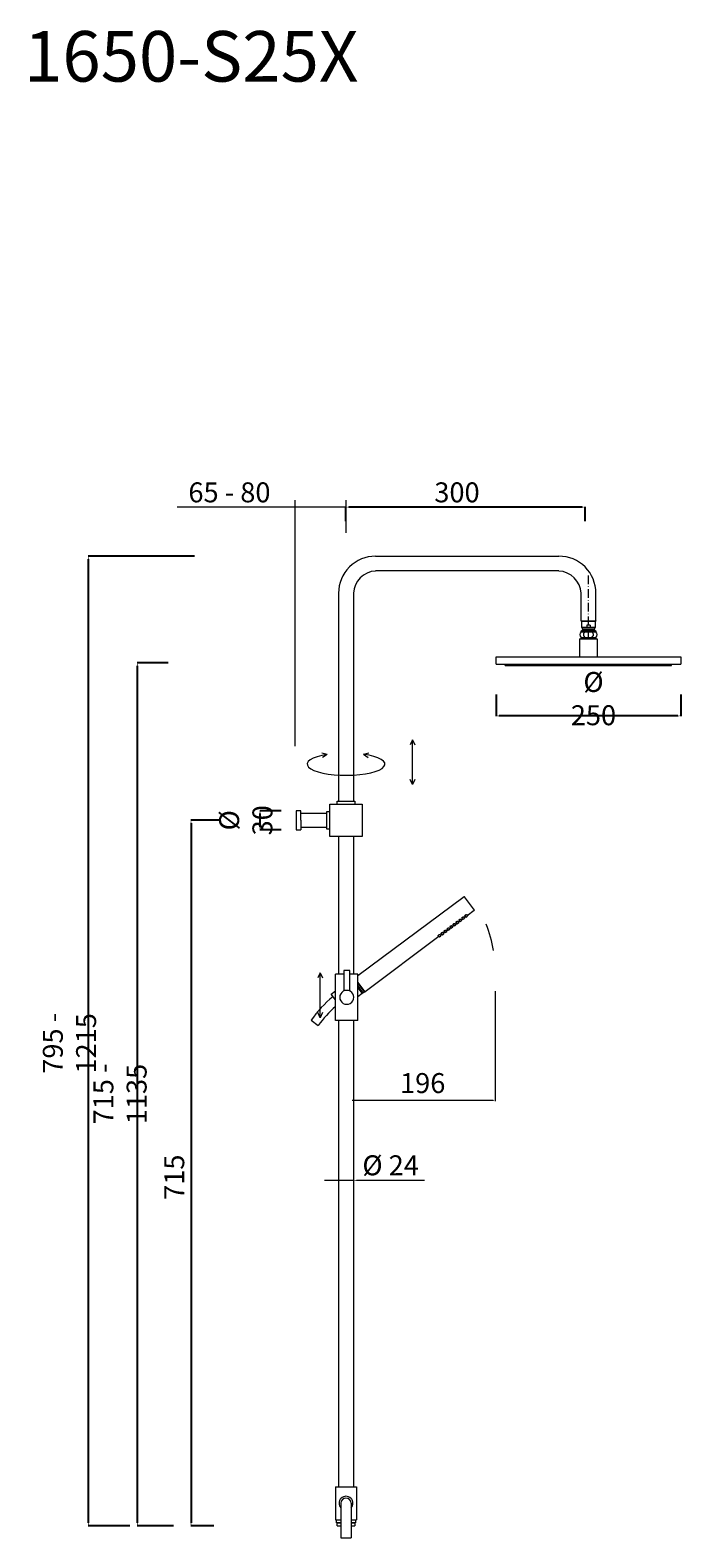
# Model space of a CAD drawing. Units: millimetres. Extents: x 2318 to 3199, y 1365 to 3406.
import ezdxf

# ---------------------------------------------------------------- set-up
doc = ezdxf.new("R2010")
doc.units = ezdxf.units.MM
doc.linetypes.add('ACAD_ISO10W100', pattern=[18.5, 12, -3, 0.5, -3])
doc.layers.get('Defpoints').update_dxf_attribs({"lineweight": 9})
for name, color, linetype, lineweight in [('ASSI', 8, 'ACAD_ISO10W100', 13), ('Livello 1', 7, 'Continuous', 15), ('QUOTE', 6, 'Continuous', 13)]:
    doc.layers.add(name, color=color, linetype=linetype, lineweight=lineweight)
doc.styles.get("Standard").update_dxf_attribs({"font": 'arial.ttf'})
doc.dimstyles.get("Standard").update_dxf_attribs({"dimtxt": 0.18, "dimasz": 0.18, "dimexe": 0.18, "dimexo": 0.0625, "dimgap": 0.09, "dimtad": 0, "dimtih": 1, "dimtoh": 1, "dimdec": 4, "dimzin": 0, "dimdsep": 46, "dimtxsty": 'Standard', "dimcen": 0.09, "dimadec": 0, "dimazin": 0, "dimtfac": 1, "dimtdec": 4, "dimtofl": 0, "dimtmove": 0, "dimatfit": 3, "dimfxl": 1, "dimtolj": 1, "dimtzin": 0, "dimarcsym": 0})

# ---------------------------------------------------------------- blocks, each defined once
blk = doc.blocks.new('*D6')
at = {"layer": 'Defpoints', "color": 0, "transparency": 16777216}
for p in [(2745.8, 2760.3), (2745.8, 2731.4), (3069.3, 2731.1)]:
    blk.add_point(p, dxfattribs=at)
at = {"layer": 'QUOTE', "color": 0, "lineweight": -2, "transparency": 16777216}
for p, q in [((2745.8, 2741.4), (2745.8, 2760.5)), ((3065.3, 2760.3), (2749.8, 2760.3)), ((3069.3, 2741.1), (3069.3, 2760.5))]:
    blk.add_line(p, q, dxfattribs=at)
at = {"layer": 'QUOTE', "color": 0, "transparency": 16777216}
for points in [[(2749.8, 2761), (2749.8, 2759.7), (2745.8, 2760.3)], [(3065.3, 2761), (3065.3, 2759.7), (3069.3, 2760.3)]]:
    blk.add_solid(points, dxfattribs=at)
at = {"layer": 'QUOTE', "color": 0, "transparency": 16777216, "insert": (2896, 2780.3), "char_height": 15, "attachment_point": 5}
blk.add_mtext('\\A1;{\\H1.8x;300}', dxfattribs=at)
blk = doc.blocks.new('*D7')
at = {"layer": 'Defpoints', "color": 0, "transparency": 16777216}
for p in [(2948.9, 2516.5), (3198.9, 2516.5), (2948.9, 2477.7)]:
    blk.add_point(p, dxfattribs=at)
at = {"layer": 'QUOTE', "color": 0, "lineweight": -2, "transparency": 16777216}
for p, q in [((2948.9, 2506.5), (2948.9, 2477.5)), ((3198.9, 2506.5), (3198.9, 2477.5)), ((3194.9, 2477.7), (2952.9, 2477.7))]:
    blk.add_line(p, q, dxfattribs=at)
at = {"layer": 'QUOTE', "color": 0, "transparency": 16777216}
for points in [[(2952.9, 2478.3), (2952.9, 2477), (2948.9, 2477.7)], [(3194.9, 2478.3), (3194.9, 2477), (3198.9, 2477.7)]]:
    blk.add_solid(points, dxfattribs=at)
at = {"layer": 'QUOTE', "color": 0, "transparency": 16777216, "insert": (3080.7, 2501.1), "char_height": 15, "attachment_point": 5}
blk.add_mtext('\\A1;{\\H1.8x;Ø 250}', dxfattribs=at)
blk = doc.blocks.new('*D8')
at = {"layer": 'Defpoints', "color": 0, "transparency": 16777216}
for p in [(2583.6, 2336.4), (2536.1, 1381.5), (2577, 1381.5)]:
    blk.add_point(p, dxfattribs=at)
at = {"layer": 'QUOTE', "color": 0, "lineweight": -2, "transparency": 16777216}
for p, q in [((2573.6, 2336.4), (2535.9, 2336.4)), ((2536.1, 2332.4), (2536.1, 1385.5)), ((2567, 1381.5), (2535.9, 1381.5))]:
    blk.add_line(p, q, dxfattribs=at)
at = {"layer": 'QUOTE', "color": 0, "transparency": 16777216}
for points in [[(2535.4, 2332.4), (2536.7, 2332.4), (2536.1, 2336.4)], [(2535.4, 1385.5), (2536.7, 1385.5), (2536.1, 1381.5)]]:
    blk.add_solid(points, dxfattribs=at)
at = {"layer": 'QUOTE', "color": 0, "transparency": 16777216, "insert": (2513.4, 1853.3), "char_height": 15, "attachment_point": 5, "rotation": 90}
blk.add_mtext('\\A1;{\\H1.8x;715}', dxfattribs=at)
blk = doc.blocks.new('*D9')
at = {"layer": 'Defpoints', "color": 0, "transparency": 16777216}
for p in [(2668, 2349.4), (2629.4, 2323.4), (2668, 2323.4)]:
    blk.add_point(p, dxfattribs=at)
at = {"layer": 'QUOTE', "color": 0, "lineweight": -2, "transparency": 16777216}
for p, q in [((2658, 2349.4), (2629.3, 2349.4)), ((2629.4, 2345.4), (2629.4, 2327.4)), ((2658, 2323.4), (2629.3, 2323.4))]:
    blk.add_line(p, q, dxfattribs=at)
at = {"layer": 'QUOTE', "color": 0, "transparency": 16777216}
for points in [[(2628.8, 2345.4), (2630.1, 2345.4), (2629.4, 2349.4)], [(2628.8, 2327.4), (2630.1, 2327.4), (2629.4, 2323.4)]]:
    blk.add_solid(points, dxfattribs=at)
at = {"layer": 'QUOTE', "color": 0, "transparency": 16777216, "insert": (2610.2, 2336.4), "char_height": 15, "attachment_point": 5, "rotation": 90}
blk.add_mtext('\\A1;{\\H1.8x;Ø 30}', dxfattribs=at)
blk = doc.blocks.new('*D10')
at = {"layer": 'Defpoints', "color": 0, "transparency": 16777216}
for p in [(2515, 2549.6), (2463.4, 1381.5), (2522.4, 1381.5)]:
    blk.add_point(p, dxfattribs=at)
at = {"layer": 'QUOTE', "color": 0, "lineweight": -2, "transparency": 16777216}
for p, q in [((2505, 2549.6), (2463.3, 2549.6)), ((2463.4, 2545.6), (2463.4, 1385.5)), ((2512.4, 1381.5), (2463.3, 1381.5))]:
    blk.add_line(p, q, dxfattribs=at)
at = {"layer": 'QUOTE', "color": 0, "transparency": 16777216}
for points in [[(2462.8, 2545.6), (2464.1, 2545.6), (2463.4, 2549.6)], [(2462.8, 1385.5), (2464.1, 1385.5), (2463.4, 1381.5)]]:
    blk.add_solid(points, dxfattribs=at)
at = {"layer": 'QUOTE', "color": 0, "transparency": 16777216, "insert": (2440, 1965.9), "char_height": 15, "attachment_point": 5, "rotation": 90}
blk.add_mtext('\\A1;{\\H1.8x;715 - 1135}', dxfattribs=at)
blk = doc.blocks.new('*D11')
at = {"layer": 'Defpoints', "color": 0, "transparency": 16777216}
for p in [(2397.2, 2693.9), (2550.7, 2693.9), (2463.5, 1381.5)]:
    blk.add_point(p, dxfattribs=at)
at = {"layer": 'QUOTE', "color": 0, "lineweight": -2, "transparency": 16777216}
for p, q in [((2540.7, 2693.9), (2397, 2693.9)), ((2397.2, 1385.5), (2397.2, 2689.9)), ((2453.5, 1381.5), (2397, 1381.5))]:
    blk.add_line(p, q, dxfattribs=at)
at = {"layer": 'QUOTE', "color": 0, "transparency": 16777216}
for points in [[(2396.5, 2689.9), (2397.8, 2689.9), (2397.2, 2693.9)], [(2396.5, 1385.5), (2397.8, 1385.5), (2397.2, 1381.5)]]:
    blk.add_solid(points, dxfattribs=at)
at = {"layer": 'QUOTE', "color": 0, "transparency": 16777216, "insert": (2371.6, 2034.5), "char_height": 15, "attachment_point": 5, "rotation": 90}
blk.add_mtext('\\A1;{\\H1.8x;795 - 1215}', dxfattribs=at)

msp = doc.modelspace()

# ---------------------------------------------------------------- linework, layer by layer
at = {"layer": 'ASSI'}
msp.add_line((3073.9, 2581.9), (3073.9, 2670.5), dxfattribs=at)
at = {"layer": 'Livello 1'}
for p, q in [((2785.9, 2693.9), (3034, 2693.9)), ((3034, 2673.9), (2785.9, 2673.9)), ((2735.8, 2643.9), (2735.8, 2362.3)), ((2755.8, 2643.9), (2755.8, 2362.3)), ((3064, 2606.3), (3064, 2643.9)), ((3084, 2606.3), (3084, 2643.9)), ((3063.9, 2591.7), (3063.9, 2592.7)), ((3063.9, 2592.7), (3083.9, 2592.7)), ((3064.7, 2605.3), (3064, 2606.3)), ((3064, 2606.3), (3084, 2606.3)), ((3083.3, 2605.3), (3064.7, 2605.3)), ((3064.7, 2605.3), (3064.7, 2597.7)), ((3064.7, 2597.7), (3083.3, 2597.7)), ((3066.3, 2594.7), (3066.3, 2595.7)), ((3066.3, 2595.7), (3081.7, 2595.7)), ((3066.3, 2594.7), (3081.7, 2594.7)), ((3076.4, 2600.4), (3071.6, 2600.4)), ((3071.6, 2600.4), (3071.6, 2597.7)), ((3076.4, 2600.4), (3076.4, 2597.7)), ((3081.7, 2595.7), (3081.7, 2594.7)), ((3084, 2606.3), (3083.3, 2605.3)), ((3083.3, 2597.7), (3083.3, 2605.3)), ((3083.9, 2592.7), (3083.9, 2591.7)), ((3061.9, 2581.9), (3085.9, 2581.9)), ((3061.9, 2581.9), (3061.9, 2557.6)), ((3063.9, 2591.7), (3083.9, 2591.7)), ((3063.9, 2581.9), (3063.9, 2583.9)), ((3063.9, 2583.9), (3083.9, 2583.9)), ((3083.9, 2583.9), (3083.9, 2581.9)), ((3085.9, 2581.9), (3085.9, 2557.6)), ((2948.9, 2547.6), (2948.9, 2557.6)), ((2948.9, 2557.6), (3198.9, 2557.6)), ((3198.9, 2557.6), (3198.9, 2547.6)), ((2948.9, 2547.6), (3198.9, 2547.6)), ((2961.4, 2545.8), (2961.4, 2547.6)), ((2961.4, 2545.8), (3186.4, 2545.8)), ((3186.4, 2545.8), (3186.4, 2547.6)), ((2684.6, 2349.4), (2678.6, 2349.4)), ((2678.6, 2349.4), (2678.6, 2323.4)), ((2684.6, 2336.4), (2684.6, 2349.4)), ((2723.8, 2314.4), (2723.8, 2358.4)), ((2723.8, 2358.4), (2767.8, 2358.4)), ((2767.8, 2358.4), (2767.8, 2314.4)), ((2684.6, 2345.9), (2720, 2345.9)), ((2684.6, 2336.4), (2684.6, 2323.4)), ((2684.6, 2326.9), (2720, 2326.9)), ((2678.6, 2323.4), (2684.6, 2323.4)), ((2767.8, 2314.4), (2723.8, 2314.4)), ((2735.8, 2314.4), (2735.8, 2128.2)), ((2755.8, 2314.4), (2755.8, 2128.2)), ((2905.6, 2232.9), (2761.8, 2125.7)), ((2919.5, 2214.9), (2906.1, 2232.9)), ((2902.7, 2204.3), (2902.9, 2204.7)), ((2902.7, 2204), (2902.7, 2204.3)), ((2902.7, 2204.1), (2904.3, 2202)), ((2902.9, 2204.7), (2903.1, 2205)), ((2903.1, 2205), (2903.4, 2205.3)), ((2903.4, 2205.3), (2903.8, 2205.5)), ((2903.8, 2205.5), (2904.2, 2205.7)), ((2904.2, 2205.7), (2904.6, 2205.7)), ((2904.6, 2205.7), (2904.9, 2205.7)), ((2904.8, 2205.7), (2906.4, 2203.6)), ((2904.9, 2205.7), (2905.2, 2205.5)), ((2905.2, 2205.5), (2905.3, 2205.3)), ((2905.3, 2205.3), (2905.2, 2205.1)), ((2905.6, 2204.6), (2905.8, 2204.6)), ((2905.9, 2204.5), (2905.7, 2204.4)), ((2905.7, 2204.4), (2905.7, 2204.4)), ((2907.7, 2205.8), (2905.8, 2204.3)), ((2905.8, 2204.6), (2905.9, 2204.6)), ((2905.9, 2204.6), (2905.9, 2204.5)), ((2906.7, 2207.3), (2906.9, 2207.7)), ((2906.7, 2207), (2906.7, 2207.3)), ((2906.7, 2207.1), (2908.3, 2205)), ((2906.8, 2206.7), (2906.7, 2207)), ((2907, 2206.5), (2906.8, 2206.7)), ((2906.9, 2207.7), (2907.1, 2208)), ((2907.1, 2206.5), (2907, 2206.5)), ((2907.1, 2208), (2907.4, 2208.3)), ((2907.4, 2208.3), (2907.8, 2208.5)), ((2907.5, 2205.8), (2907.5, 2206)), ((2907.5, 2205.8), (2907.5, 2205.8)), ((2907.7, 2205.8), (2907.5, 2205.8)), ((2907.5, 2205.8), (2907.5, 2205.8)), ((2907.7, 2205.8), (2907.7, 2205.8)), ((2907.8, 2208.5), (2908.2, 2208.7)), ((2908.2, 2208.7), (2908.6, 2208.7)), ((2910.4, 2206.5), (2908.3, 2205)), ((2908.6, 2208.7), (2908.9, 2208.6)), ((2908.8, 2208.7), (2910.4, 2206.5)), ((2908.9, 2208.6), (2909.2, 2208.5)), ((2909.2, 2208.5), (2909.3, 2208.2)), ((2909.3, 2208.2), (2909.2, 2208.1)), ((2909.6, 2207.6), (2909.8, 2207.6)), ((2919.4, 2214.5), (2909.8, 2207.3)), ((2909.8, 2207.6), (2909.9, 2207.6)), ((2909.9, 2207.5), (2909.8, 2207.4)), ((2909.8, 2207.4), (2909.8, 2207.4)), ((2909.9, 2207.6), (2909.9, 2207.5)), ((2874.7, 2183.4), (2874.8, 2183.8)), ((2874.8, 2183.8), (2875.1, 2184.1)), ((2875.1, 2184.1), (2875.4, 2184.4)), ((2875.4, 2184.4), (2875.7, 2184.6)), ((2875.7, 2184.6), (2876.1, 2184.7)), ((2876.1, 2184.7), (2876.5, 2184.8)), ((2876.5, 2184.8), (2876.9, 2184.7)), ((2876.7, 2184.8), (2878.3, 2182.6)), ((2876.9, 2184.7), (2877.1, 2184.6)), ((2877.1, 2184.6), (2877.2, 2184.3)), ((2877.2, 2184.3), (2877.2, 2184.2)), ((2877.6, 2183.6), (2877.8, 2183.7)), ((2879.6, 2184.9), (2877.7, 2183.4)), ((2877.8, 2183.7), (2877.8, 2183.6)), ((2877.8, 2183.6), (2877.8, 2183.6)), ((2878.6, 2186), (2878.7, 2186.4)), ((2878.6, 2186.2), (2880.2, 2184.1)), ((2878.7, 2185.7), (2878.6, 2186)), ((2878.7, 2186.4), (2878.8, 2186.7)), ((2878.9, 2185.6), (2878.7, 2185.7)), ((2878.8, 2186.7), (2879.1, 2187.1)), ((2879.1, 2185.6), (2878.9, 2185.6)), ((2879.1, 2187.1), (2879.4, 2187.4)), ((2879.4, 2187.4), (2879.8, 2187.6)), ((2879.4, 2184.9), (2879.5, 2185.1)), ((2879.6, 2184.9), (2879.4, 2184.8)), ((2879.4, 2184.8), (2879.4, 2184.9)), ((2879.4, 2184.8), (2879.4, 2184.8)), ((2879.6, 2184.9), (2879.6, 2184.9)), ((2879.8, 2187.6), (2880.2, 2187.7)), ((2880.2, 2187.7), (2880.6, 2187.8)), ((2882.3, 2185.6), (2880.2, 2184.1)), ((2880.6, 2187.8), (2880.9, 2187.7)), ((2880.7, 2187.7), (2882.3, 2185.6)), ((2880.9, 2187.7), (2881.1, 2187.5)), ((2881.1, 2187.5), (2881.2, 2187.3)), ((2881.2, 2187.3), (2881.2, 2187.2)), ((2881.6, 2186.6), (2881.8, 2186.7)), ((2883.7, 2187.8), (2881.7, 2186.4)), ((2881.8, 2186.6), (2881.7, 2186.4)), ((2881.7, 2186.4), (2881.7, 2186.4)), ((2881.8, 2186.7), (2881.8, 2186.6)), ((2881.8, 2186.6), (2881.8, 2186.6)), ((2882.6, 2189), (2882.7, 2189.4)), ((2882.7, 2188.7), (2882.6, 2189)), ((2882.7, 2189.4), (2882.8, 2189.7)), ((2882.7, 2189.2), (2884.2, 2187.1)), ((2882.9, 2188.6), (2882.7, 2188.7)), ((2882.8, 2189.7), (2883.1, 2190.1)), ((2883.1, 2188.6), (2882.9, 2188.6)), ((2883.1, 2190.1), (2883.4, 2190.4)), ((2883.4, 2190.4), (2883.8, 2190.6)), ((2883.4, 2187.9), (2883.5, 2188.1)), ((2883.4, 2187.8), (2883.4, 2187.9)), ((2883.5, 2187.8), (2883.4, 2187.8)), ((2883.6, 2187.9), (2883.5, 2187.8)), ((2883.6, 2187.9), (2883.6, 2187.9)), ((2883.8, 2190.6), (2884.2, 2190.7)), ((2884.2, 2190.7), (2884.6, 2190.8)), ((2886.3, 2188.6), (2884.2, 2187.1)), ((2884.6, 2190.8), (2884.9, 2190.7)), ((2884.7, 2190.7), (2886.3, 2188.6)), ((2884.9, 2190.7), (2885.1, 2190.5)), ((2885.1, 2190.5), (2885.2, 2190.3)), ((2885.2, 2190.3), (2885.2, 2190.1)), ((2885.6, 2189.6), (2885.8, 2189.6)), ((2887.7, 2190.8), (2885.7, 2189.4)), ((2885.8, 2189.6), (2885.7, 2189.4)), ((2885.7, 2189.4), (2885.7, 2189.4)), ((2885.8, 2189.6), (2885.8, 2189.6)), ((2885.8, 2189.6), (2885.8, 2189.6)), ((2886.6, 2192), (2886.7, 2192.4)), ((2886.7, 2191.7), (2886.6, 2192)), ((2886.7, 2192.4), (2886.8, 2192.7)), ((2886.7, 2192.2), (2888.2, 2190)), ((2886.9, 2191.6), (2886.7, 2191.7)), ((2886.8, 2192.7), (2887.1, 2193.1)), ((2887.1, 2191.6), (2886.9, 2191.6)), ((2887.1, 2193.1), (2887.4, 2193.4)), ((2887.4, 2193.4), (2887.8, 2193.6)), ((2887.4, 2190.9), (2887.5, 2191.1)), ((2887.4, 2190.8), (2887.4, 2190.9)), ((2887.5, 2190.8), (2887.4, 2190.8)), ((2887.6, 2190.9), (2887.5, 2190.8)), ((2887.6, 2190.9), (2887.6, 2190.9)), ((2887.8, 2193.6), (2888.2, 2193.7)), ((2888.2, 2193.7), (2888.6, 2193.8)), ((2890.3, 2191.6), (2888.2, 2190)), ((2888.6, 2193.8), (2888.9, 2193.7)), ((2888.7, 2193.7), (2890.3, 2191.6)), ((2888.9, 2193.7), (2889.1, 2193.5)), ((2889.1, 2193.5), (2889.2, 2193.3)), ((2889.2, 2193.3), (2889.2, 2193.1)), ((2889.6, 2192.6), (2889.8, 2192.6)), ((2891.7, 2193.8), (2889.7, 2192.4)), ((2889.8, 2192.6), (2889.7, 2192.4)), ((2889.7, 2192.4), (2889.7, 2192.4)), ((2889.8, 2192.6), (2889.8, 2192.6)), ((2889.8, 2192.6), (2889.8, 2192.6)), ((2890.7, 2195.3), (2890.8, 2195.7)), ((2890.7, 2195), (2890.7, 2195.3)), ((2890.7, 2195.2), (2892.3, 2193)), ((2890.7, 2194.7), (2890.7, 2195)), ((2890.9, 2194.6), (2890.7, 2194.7)), ((2890.8, 2195.7), (2891.1, 2196.1)), ((2891.1, 2194.6), (2890.9, 2194.6)), ((2891.1, 2196.1), (2891.4, 2196.4)), ((2891.4, 2196.4), (2891.8, 2196.6)), ((2891.4, 2193.9), (2891.5, 2194)), ((2891.4, 2193.8), (2891.4, 2193.9)), ((2891.5, 2193.8), (2891.4, 2193.8)), ((2891.6, 2193.9), (2891.5, 2193.8)), ((2891.6, 2193.9), (2891.6, 2193.9)), ((2891.8, 2196.6), (2892.2, 2196.7)), ((2892.2, 2196.7), (2892.6, 2196.7)), ((2894.3, 2194.6), (2892.3, 2193)), ((2892.6, 2196.7), (2892.9, 2196.7)), ((2892.8, 2196.7), (2894.3, 2194.6)), ((2892.9, 2196.7), (2893.2, 2196.5)), ((2893.2, 2196.5), (2893.2, 2196.3)), ((2893.2, 2196.3), (2893.2, 2196.1)), ((2893.6, 2195.6), (2893.8, 2195.6)), ((2893.8, 2195.6), (2893.7, 2195.4)), ((2893.7, 2195.4), (2893.7, 2195.4)), ((2895.7, 2196.8), (2893.8, 2195.4)), ((2893.8, 2195.6), (2893.8, 2195.6)), ((2893.8, 2195.6), (2893.8, 2195.6)), ((2894.7, 2198.3), (2894.8, 2198.7)), ((2894.7, 2198), (2894.7, 2198.3)), ((2894.7, 2198.1), (2896.3, 2196)), ((2894.8, 2197.7), (2894.7, 2198)), ((2894.8, 2198.7), (2895.1, 2199.1)), ((2895, 2197.6), (2894.8, 2197.7)), ((2895.1, 2197.6), (2895, 2197.6)), ((2895.1, 2199.1), (2895.4, 2199.3)), ((2895.4, 2199.3), (2895.8, 2199.6)), ((2895.4, 2196.8), (2895.5, 2197)), ((2895.5, 2196.8), (2895.4, 2196.8)), ((2895.4, 2196.8), (2895.4, 2196.8)), ((2895.6, 2196.8), (2895.5, 2196.8)), ((2895.6, 2196.8), (2895.6, 2196.8)), ((2895.8, 2199.6), (2896.2, 2199.7)), ((2896.2, 2199.7), (2896.6, 2199.7)), ((2898.3, 2197.6), (2896.3, 2196)), ((2896.6, 2199.7), (2896.9, 2199.7)), ((2896.8, 2199.7), (2898.3, 2197.6)), ((2896.9, 2199.7), (2897.2, 2199.5)), ((2897.2, 2199.5), (2897.2, 2199.3)), ((2897.2, 2199.3), (2897.2, 2199.1)), ((2897.6, 2198.6), (2897.8, 2198.6)), ((2897.8, 2198.5), (2897.7, 2198.4)), ((2897.7, 2198.4), (2897.7, 2198.4)), ((2899.7, 2199.8), (2897.8, 2198.4)), ((2897.8, 2198.6), (2897.8, 2198.6)), ((2897.8, 2198.6), (2897.8, 2198.5)), ((2898.7, 2201.3), (2898.9, 2201.7)), ((2898.7, 2201), (2898.7, 2201.3)), ((2898.7, 2201.1), (2900.3, 2199)), ((2898.8, 2200.7), (2898.7, 2201)), ((2899, 2200.6), (2898.8, 2200.7)), ((2898.9, 2201.7), (2899.1, 2202)), ((2899.1, 2200.6), (2899, 2200.6)), ((2899.1, 2202), (2899.4, 2202.3)), ((2899.4, 2202.3), (2899.8, 2202.6)), ((2899.4, 2199.8), (2899.5, 2200)), ((2899.5, 2199.8), (2899.4, 2199.8)), ((2899.4, 2199.8), (2899.4, 2199.8)), ((2899.7, 2199.8), (2899.5, 2199.8)), ((2899.7, 2199.8), (2899.7, 2199.8)), ((2899.8, 2202.6), (2900.2, 2202.7)), ((2900.2, 2202.7), (2900.6, 2202.7)), ((2902.4, 2200.6), (2900.3, 2199)), ((2900.6, 2202.7), (2900.9, 2202.7)), ((2900.8, 2202.7), (2902.4, 2200.6)), ((2900.9, 2202.7), (2901.2, 2202.5)), ((2901.2, 2202.5), (2901.2, 2202.3)), ((2901.2, 2202.3), (2901.2, 2202.1)), ((2901.6, 2201.6), (2901.8, 2201.6)), ((2901.9, 2201.5), (2901.7, 2201.4)), ((2901.7, 2201.4), (2901.7, 2201.4)), ((2903.7, 2202.8), (2901.8, 2201.4)), ((2901.8, 2201.6), (2901.8, 2201.6)), ((2901.8, 2201.6), (2901.9, 2201.5)), ((2902.8, 2203.7), (2902.7, 2204)), ((2903, 2203.6), (2902.8, 2203.7)), ((2903.1, 2203.5), (2903, 2203.6)), ((2903.4, 2202.8), (2903.5, 2203)), ((2903.5, 2202.8), (2903.4, 2202.8)), ((2903.5, 2202.8), (2903.5, 2202.8)), ((2903.7, 2202.8), (2903.5, 2202.8)), ((2903.7, 2202.8), (2903.7, 2202.8)), ((2906.4, 2203.6), (2904.3, 2202)), ((2871.6, 2178.9), (2771.6, 2104.2)), ((2870.6, 2180), (2870.7, 2180.4)), ((2870.6, 2180.2), (2872.2, 2178.1)), ((2870.7, 2179.8), (2870.6, 2180)), ((2870.7, 2180.4), (2870.8, 2180.8)), ((2870.9, 2179.6), (2870.7, 2179.8)), ((2870.8, 2180.8), (2871, 2181.1)), ((2871.1, 2179.6), (2870.9, 2179.6)), ((2871, 2181.1), (2871.4, 2181.4)), ((2871.4, 2181.4), (2871.7, 2181.6)), ((2871.4, 2178.9), (2871.5, 2179.1)), ((2871.4, 2178.8), (2871.4, 2178.9)), ((2871.6, 2178.9), (2871.4, 2178.8)), ((2871.4, 2178.9), (2871.4, 2178.9)), ((2871.6, 2178.9), (2871.6, 2178.9)), ((2871.7, 2181.6), (2872.1, 2181.8)), ((2872.1, 2181.8), (2872.5, 2181.8)), ((2874.3, 2179.6), (2872.2, 2178.1)), ((2872.5, 2181.8), (2872.9, 2181.7)), ((2872.7, 2181.8), (2874.3, 2179.6)), ((2872.9, 2181.7), (2873.1, 2181.6)), ((2873.1, 2181.6), (2873.2, 2181.3)), ((2873.2, 2181.3), (2873.2, 2181.2)), ((2873.6, 2180.6), (2873.7, 2180.7)), ((2875.6, 2181.9), (2873.7, 2180.4)), ((2873.7, 2180.7), (2873.8, 2180.7)), ((2873.8, 2180.6), (2873.7, 2180.5)), ((2873.7, 2180.5), (2873.7, 2180.5)), ((2873.8, 2180.7), (2873.8, 2180.6)), ((2874.6, 2183), (2874.7, 2183.4)), ((2874.6, 2183.2), (2876.2, 2181.1)), ((2874.7, 2182.8), (2874.6, 2183)), ((2874.9, 2182.6), (2874.7, 2182.8)), ((2875.1, 2182.6), (2874.9, 2182.6)), ((2875.4, 2181.9), (2875.5, 2182.1)), ((2875.6, 2181.9), (2875.4, 2181.8)), ((2875.4, 2181.8), (2875.4, 2181.9)), ((2875.4, 2181.8), (2875.4, 2181.8)), ((2875.6, 2181.9), (2875.6, 2181.9)), ((2878.3, 2182.6), (2876.2, 2181.1)), ((2877.8, 2183.6), (2877.7, 2183.5)), ((2877.7, 2183.5), (2877.7, 2183.5)), ((2742.8, 2128.2), (2731.8, 2128.2)), ((2731.8, 2065.4), (2731.8, 2128.2)), ((2750.8, 2133.2), (2742.8, 2133.2)), ((2742.8, 2133.2), (2742.8, 2105.4)), ((2750.8, 2105.4), (2750.8, 2133.2)), ((2761.8, 2128.2), (2750.8, 2128.2)), ((2761.8, 2065.4), (2761.8, 2128.2)), ((2725.9, 2101.2), (2731.8, 2105.6)), ((2740, 2103.5), (2738.6, 2101.6)), ((2742.1, 2105), (2740, 2103.5)), ((2744.3, 2105.9), (2742.1, 2105)), ((2746.7, 2106.2), (2744.3, 2105.9)), ((2749.3, 2105.9), (2746.7, 2106.2)), ((2751.5, 2105), (2749.3, 2105.9)), ((2753.6, 2103.5), (2751.5, 2105)), ((2755, 2101.6), (2753.6, 2103.5)), ((2761.8, 2116.8), (2771.2, 2104.3)), ((2770.8, 2104), (2761.8, 2116)), ((2769, 2102.7), (2761.8, 2112.3)), ((2761.8, 2109.8), (2767.7, 2102)), ((2770.7, 2103.6), (2767.7, 2102)), ((2770.8, 2104.9), (2770.4, 2104.6)), ((2771.2, 2104.3), (2771.6, 2104.2)), ((2731.8, 2093.3), (2725.9, 2101.2)), ((2737.6, 2099.2), (2737.3, 2096.8)), ((2737.3, 2096.8), (2737.6, 2094.4)), ((2738.6, 2101.6), (2737.6, 2099.2)), ((2737.6, 2094.4), (2738.6, 2092)), ((2738.6, 2092), (2740, 2090.1)), ((2740, 2090.1), (2742.1, 2088.5)), ((2742.1, 2088.5), (2744.3, 2087.5)), ((2744.3, 2087.5), (2746.7, 2087.3)), ((2746.7, 2087.3), (2749.3, 2087.5)), ((2749.3, 2087.5), (2751.5, 2088.5)), ((2751.5, 2088.5), (2753.6, 2090.1)), ((2753.6, 2090.1), (2755, 2092)), ((2756, 2099.2), (2755, 2101.6)), ((2755, 2092), (2756, 2094.4)), ((2756.3, 2096.8), (2756, 2099.2)), ((2756, 2094.4), (2756.3, 2096.8)), ((2756.3, 2096.8), (2756.3, 2096.8)), ((2767.7, 2102), (2761.8, 2097.6)), ((2698.5, 2065.7), (2708.1, 2058.5)), ((2761.8, 2065.4), (2731.8, 2065.4)), ((2735.8, 2065.4), (2735.8, 1434.3)), ((2755.8, 2065.4), (2755.8, 1434.3)), ((2735.8, 1476.9), (2735.8, 1434.3)), ((2755.8, 1476.9), (2755.8, 1434.3)), ((2731.8, 1434.3), (2731.8, 1389.7)), ((2731.8, 1434.3), (2759.8, 1434.3)), ((2759.8, 1434.3), (2759.8, 1389.7)), ((2738.9, 1412), (2738.9, 1365.1)), ((2752.7, 1412), (2752.7, 1365.1)), ((2731.8, 1389.7), (2738.9, 1389.7)), ((2752.7, 1389.7), (2759.8, 1389.7)), ((2733.7, 1381.5), (2738.9, 1381.5)), ((2752.7, 1381.5), (2757.9, 1381.5)), ((2738.9, 1365.1), (2752.7, 1365.1))]:
    msp.add_line(p, q, dxfattribs=at)
for points in [[(2966.4, 2545.8), (2966.4, 2547.6)], [(2971.4, 2547.6), (2971.4, 2545.8)], [(2976.4, 2545.8), (2976.4, 2547.6)], [(2981.4, 2547.6), (2981.4, 2545.8)], [(2986.4, 2545.8), (2986.4, 2547.6)], [(2991.4, 2547.6), (2991.4, 2545.8)], [(2996.4, 2545.8), (2996.4, 2547.6)], [(2996.4, 2545.8), (2996.4, 2547.6)], [(3001.4, 2547.6), (3001.4, 2545.8)], [(3006.4, 2545.8), (3006.4, 2547.6)], [(3011.4, 2547.6), (3011.4, 2545.8)], [(3016.4, 2545.8), (3016.4, 2547.6)], [(3021.4, 2547.6), (3021.4, 2545.8)], [(3026.4, 2545.8), (3026.4, 2547.6)], [(3031.4, 2547.6), (3031.4, 2545.8)], [(3036.4, 2545.8), (3036.4, 2547.6)], [(3041.4, 2547.6), (3041.4, 2545.8)], [(3046.4, 2545.8), (3046.4, 2547.6)], [(3051.4, 2547.6), (3051.4, 2545.8)], [(3056.4, 2545.8), (3056.4, 2547.6)], [(3056.4, 2545.8), (3056.4, 2547.6)], [(3061.4, 2547.6), (3061.4, 2545.8)], [(3066.4, 2545.8), (3066.4, 2547.6)], [(3071.4, 2547.6), (3071.4, 2545.8)], [(3076.4, 2545.8), (3076.4, 2547.6)], [(3081.4, 2547.6), (3081.4, 2545.8)], [(3086.4, 2545.8), (3086.4, 2547.6)], [(3091.4, 2547.6), (3091.4, 2545.8)], [(3096.4, 2545.8), (3096.4, 2547.6)], [(3101.4, 2547.6), (3101.4, 2545.8)], [(3106.4, 2545.8), (3106.4, 2547.6)], [(3111.4, 2547.6), (3111.4, 2545.8)], [(3116.4, 2545.8), (3116.4, 2547.6)], [(3116.4, 2545.8), (3116.4, 2547.6)], [(3121.4, 2547.6), (3121.4, 2545.8)], [(3126.4, 2545.8), (3126.4, 2547.6)], [(3131.4, 2547.6), (3131.4, 2545.8)], [(3136.4, 2545.8), (3136.4, 2547.6)], [(3141.4, 2547.6), (3141.4, 2545.8)], [(3146.4, 2545.8), (3146.4, 2547.6)], [(3151.4, 2547.6), (3151.4, 2545.8)], [(3156.4, 2545.8), (3156.4, 2547.6)], [(3156.4, 2545.8), (3156.4, 2547.6)], [(3161.4, 2547.6), (3161.4, 2545.8)], [(3166.4, 2545.8), (3166.4, 2547.6)], [(3171.4, 2547.6), (3171.4, 2545.8)], [(3176.4, 2545.8), (3176.4, 2547.6)], [(3181.4, 2547.6), (3181.4, 2545.8)], [(3186.4, 2545.8), (3186.4, 2547.6)], [(2723.8, 2324.3), (2720, 2324.3), (2720, 2348.5), (2723.8, 2348.5)], [(2733.7, 2358.4), (2733.7, 2362.3), (2757.9, 2362.3), (2757.9, 2358.4)], [(2738.9, 1385.4), (2732.9, 1385.4), (2732.9, 1389.7)], [(2758.8, 1389.7), (2758.8, 1385.4), (2752.7, 1385.4)], [(2733.7, 1381.5), (2733.7, 1385.4), (2738.9, 1385.4)], [(2752.7, 1385.4), (2757.9, 1385.4), (2757.9, 1381.5)]]:
    msp.add_lwpolyline(points, dxfattribs=at)
for centre, radius, start, end in [((2785.8, 2643.9), 50, 89.9559, 180), ((3034, 2643.9), 50, 0, 90.0441), ((2787.7, 2642), 31.9, 93.3703, 176.6324), ((3032.1, 2642), 31.9, 3.3676, 86.6297), ((3073, 2602.8), 9.76, 211.5551, 226.7402), ((3073, 2587.6), 9.76, 133.2598, 148.4449), ((3075, 2602.8), 9.76, 313.2598, 328.4449), ((3075, 2587.6), 9.76, 31.5551, 46.7402), ((3067.9, 2587.8), 5.55, 135.0029, 224.9971), ((3071.1, 2587.7), 4.1, 102.9025, 250.0485), ((3076.6, 2587.7), 4.1, 289.9515, 77.0975), ((3080, 2587.8), 5.55, 315.0029, 44.9971), ((2835.3, 1969.2), 167.4, 129.7245, 144.8016), ((2842.7, 1959.1), 167.4, 131.5147, 143.5403), ((2745.8, 1412), 9.42, 316.9241, 223.0759), ((2745.8, 1412), 6.88, 0, 180)]:
    msp.add_arc(centre, radius, start, end, dxfattribs=at)
for points in [[(2906.1, 2232.9), (2906, 2233), (2905.8, 2233), (2905.6, 2232.9)], [(2919.4, 2214.5), (2919.5, 2214.6), (2919.6, 2214.8), (2919.5, 2214.9)], [(2770.8, 2103.8), (2770.8, 2103.7), (2770.8, 2103.6), (2770.7, 2103.6)], [(2770.8, 2104), (2770.8, 2103.9), (2770.8, 2103.9), (2770.8, 2103.8)]]:
    msp.add_open_spline(points, degree=3, dxfattribs=at)
at = {"layer": 'QUOTE'}
for p, q in [((2745.8, 2760.3), (2517.2, 2760.3)), ((2676.6, 2769.9), (2676.6, 2436.9)), ((2745.8, 2769.9), (2745.8, 2725.7)), ((2835.9, 2445.4), (2832.6, 2438.5)), ((2835.9, 2384.7), (2835.9, 2445.4)), ((2835.9, 2445.4), (2838.9, 2438.5)), ((2720.4, 2425.6), (2713, 2427.4)), ((2720.4, 2425.6), (2714.2, 2421.2)), ((2769.4, 2425.9), (2776.8, 2427.7)), ((2769.4, 2425.9), (2775.6, 2421.5)), ((2835.9, 2384.7), (2832.6, 2391.6)), ((2838.9, 2391.6), (2835.9, 2384.7)), ((2710.7, 2129.8), (2707.5, 2123)), ((2710.7, 2069.2), (2710.7, 2129.8)), ((2710.7, 2129.8), (2713.8, 2123)), ((2947.8, 2104.9), (2947.8, 1956.1)), ((2710.7, 2069.2), (2707.5, 2076.1)), ((2713.8, 2076.1), (2710.7, 2069.2)), ((2944.8, 1957.3), (2754.3, 1957.3)), ((2755.8, 1849), (2716.8, 1849)), ((2852, 1849), (2759.8, 1849))]:
    msp.add_line(p, q, dxfattribs=at)
msp.add_arc((2763.7, 2130.1), 184.1, 9.3808, 20.8979, dxfattribs=at)
msp.add_ellipse((2745.9, 2412.4), major_axis=(52.6, 0), ratio=0.287162, start_param=2.077714, end_param=7.390484, dxfattribs=at)
for points in [[(2672.6, 2761), (2672.6, 2759.7), (2676.6, 2760.3)], [(2944.8, 1957.8), (2944.8, 1956.8), (2947.8, 1957.3)], [(2731.8, 1849.7), (2731.8, 1848.4), (2735.8, 1849)], [(2759.8, 1849.7), (2759.8, 1848.4), (2755.8, 1849)]]:
    msp.add_solid(points, dxfattribs=at)

# ---------------------------------------------------------------- texts
at = {"layer": 'QUOTE', "attachment_point": 5}
for s, insert, char_height in [('\\A1;1650-S25X', (2536.4, 3370.5), 68.445), ('\\A1;65 - 80', (2588.1, 2780.3), 27), ('196', (2849.6, 1977.2), 27), ('\\A1;%%C 24', (2806.2, 1869.4), 27)]:
    msp.add_mtext(s, dxfattribs=dict(at, insert=insert, char_height=char_height))

# ---------------------------------------------------------------- dimensions: what is measured, and where the dimension line sits
at = {"layer": 'QUOTE'}
for base, p1, p2, angle, text, picture, middle in [((2745.8, 2760.3), (3069.3, 2731.1), (2745.8, 2731.4), 180, '{\\H1.8x;300}', '*D6', (2896, 2780.3)), ((2397.2, 2693.9), (2463.5, 1381.5), (2550.7, 2693.9), 90, '{\\H1.8x;795 - 1215}', '*D11', (2371.6, 2034.5)), ((2463.4, 1381.5), (2515, 2549.6), (2522.4, 1381.5), 270, '{\\H1.8x;715 - 1135}', '*D10', (2440, 1965.9)), ((2948.9, 2477.7), (3198.9, 2516.5), (2948.9, 2516.5), 180, '{\\H1.8x;Ø 250}', '*D7', (3080.7, 2501.1)), ((2629.4, 2323.4), (2668, 2349.4), (2668, 2323.4), 270, '{\\H1.8x;Ø 30}', '*D9', (2610.2, 2336.4)), ((2536.1, 1381.5), (2583.6, 2336.4), (2577, 1381.5), 270, '{\\H1.8x;715}', '*D8', (2513.4, 1853.3))]:
    dim = msp.add_linear_dim(base=base, p1=p1, p2=p2, angle=angle, text=text, dimstyle='Standard', override={"dimtxt": 15, "dimasz": 4, "dimexo": 10, "dimgap": 4, "dimtad": 1, "dimtih": 0, "dimtoh": 0, "dimdec": 0, "dimtdec": 0, "dimtmove": 2}, dxfattribs=at)
    dim.commit()
    dim.dimension.update_dxf_attribs({"geometry": picture, "text_midpoint": middle, "dimtype": 160})

doc.saveas('drawing.dxf')
